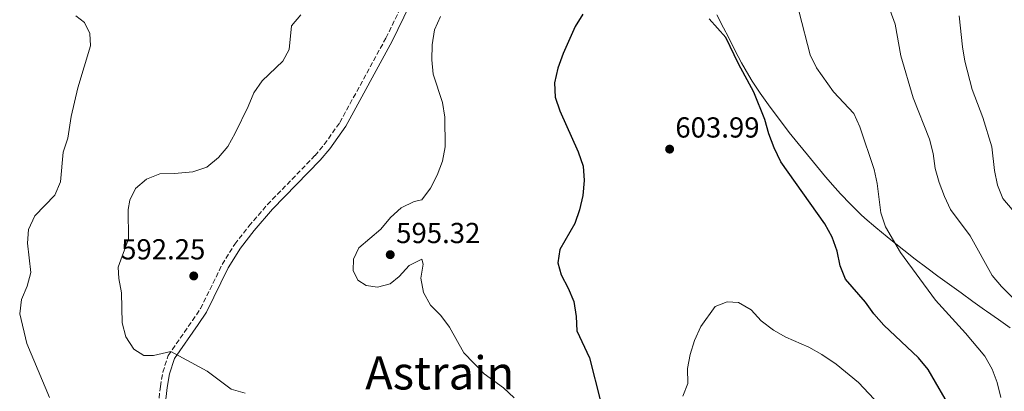
# Model space of a CAD drawing. Units: metres. Extents: x 607628 to 611082, y 4717701 to 4720067.
# Drawn here: x 610511 to 610852, y 4719623 to 4719752 of the extents above; entities that cross this region are included whole.
import ezdxf
from ezdxf.enums import TextEntityAlignment as Align

# ---------------------------------------------------------------- set-up
doc = ezdxf.new("R2010")
doc.units = ezdxf.units.M
doc.header["$MEASUREMENT"] = 0
doc.linetypes.add('DGN Style 3', pattern=[2.435890702152634, 1.739921930109024, -0.6959687720436097])
for name, color, linetype, lineweight in [('Camino', 7, 'DGN Style 3', 0), ('Cota de punto acotado terreno', 7, 'Continuous', 0), ('Curva de nivel directora', 30, 'Continuous', 30), ('Curva de nivel intermedia', 30, 'Continuous', 0), ('Límite de municipio', 7, 'Continuous', 0), ('Margen derecho', 7, 'Continuous', 0), ('Punto acotado terreno (símbolo)', 7, 'Continuous', 0), ('Texto de Área (paraje) menor', 7, 'Continuous', 0)]:
    doc.layers.add(name, color=color, linetype=linetype, lineweight=lineweight)
doc.styles.add('Style-Arial', font='arial.ttf')

# ---------------------------------------------------------------- blocks, each defined once
blk = doc.blocks.new('5PATER')
at = {"layer": 'Punto acotado terreno (símbolo)', "linetype": 'Continuous', "lineweight": 0}
h = blk.add_hatch(color=51, dxfattribs=at)
edge = h.paths.add_edge_path()
edge.add_ellipse((0, 0), major_axis=(-0.1095731443231308, -0.1110710700762829), ratio=0.9994222409660317, start_angle=0, end_angle=360)

msp = doc.modelspace()

# ---------------------------------------------------------------- linework, layer by layer
at = {"layer": 'Camino', "color": 7, "linetype": 'DGN Style 3', "lineweight": 0}
msp.add_polyline3d([(610558.3199999988, 4719608.440000001, 588.2400000000052), (610560.1799999984, 4719624.640000002, 589.0200000000042), (610560.9999999988, 4719629.550000003, 589.3899999999995), (610562.8500000017, 4719635.370000001, 589.820000000007), (610571.2800000006, 4719647.430000001, 591.3699999999955), (610574.0299999999, 4719651.590000002, 591.6499999999943), (610581.5399999978, 4719666.84, 591.9400000000024), (610585.9299999999, 4719673.890000002, 591.7700000000042), (610590.8200000006, 4719680.15, 591.5599999999978), (610597.2100000009, 4719687.58, 591.4100000000036), (610613.6900000009, 4719704.580000001, 591.3699999999955), (610616.9099999996, 4719708.4, 591.4499999999972), (610622.2699999996, 4719716, 591.6300000000048), (610638.2399999977, 4719745.240000002, 593.179999999993), (610644.3199999996, 4719757.670000001, 593.279999999999)], dxfattribs=at)
at = {"layer": 'Curva de nivel directora', "color": 30, "linetype": 'Continuous', "lineweight": 30, "elevation": 600.0000000000002, "flags": 128}
for points in [[(610706.3599999994, 4719753.550000002), (610703.7300000007, 4719749.289999999), (610699.6000000001, 4719739.920000001), (610697.7299999993, 4719734.830000003), (610696.5599999981, 4719729.800000003), (610696.8499999986, 4719724.78), (610698.4099999988, 4719720.02), (610704.8199999993, 4719705.850000001), (610706.4699999989, 4719700.900000001), (610706.8299999987, 4719695.91), (610706.4100000008, 4719690.800000001), (610705.1999999993, 4719685.810000002), (610703.619999999, 4719681.060000002), (610698.4699999992, 4719672.039999999), (610697.7999999986, 4719667.470000003), (610698.9400000008, 4719663.230000002), (610701.339999999, 4719658.690000001), (610703.269999998, 4719654.01), (610704.0799999994, 4719648.9), (610704.3599999989, 4719643.9), (610708.6700000005, 4719634.560000001), (610712.4900000005, 4719619.500000001)], [(610834.339999999, 4719615.960000004), (610825.9199999992, 4719630.529999999), (610822.6099999989, 4719634.550000003), (610810.5700000002, 4719645.830000001), (610807.1500000004, 4719649.730000001), (610804.2899999993, 4719653.830000001), (610797.3899999993, 4719661.740000002), (610795.5099999995, 4719666.380000002), (610794.4700000001, 4719671.510000002), (610792.7299999989, 4719676.350000001), (610790.1499999996, 4719680.91), (610774.9699999982, 4719702.359999999), (610772.6599999992, 4719707.24), (610770.8299999987, 4719712.110000002), (610769.3899999993, 4719717.100000001), (610765.6200000007, 4719726.539999999), (610760.2499999995, 4719736.340000001), (610755.8999999999, 4719745.460000002), (610750.1100000007, 4719751.859999999)]]:
    msp.add_lwpolyline(points, dxfattribs=at)
at = {"layer": 'Curva de nivel intermedia', "color": 30, "linetype": 'Continuous', "lineweight": 0, "flags": 128}
for points, elevation in [([(610608.7700000014, 4719753.24), (610605.5100000001, 4719749.439999999), (610604.7700000004, 4719741.300000001), (610602.6, 4719737.289999999), (610595.4400000006, 4719730.390000001), (610592.4500000001, 4719726.269999999), (610590.5400000013, 4719721.579999999), (610586.0900000009, 4719712.27), (610583.4600000001, 4719707.739999999), (610580.3100000008, 4719703.859999998), (610576.2000000002, 4719700.609999998), (610571.37, 4719698.930000001), (610565.0700000012, 4719698.34), (610559.9200000014, 4719698.220000001), (610555.3799999995, 4719696.42), (610551.5500000007, 4719693.140000002), (610549.5500000002, 4719689.130000001), (610548.9700000013, 4719685.850000001), (610549.0800000008, 4719675.729999999), (610545.5, 4719665.960000001), (610545.7900000006, 4719661.96), (610546.6800000002, 4719657.039999999), (610546.9300000005, 4719646.699999998), (610548.2500000015, 4719641.83), (610550.9200000004, 4719637.609999998), (610554.4500000019, 4719635.359999999), (610557.8000000003, 4719635.319999999), (610563.7999999995, 4719636.759999999), (610576.3400000011, 4719629.949999998), (610584.7099999996, 4719623.720000001), (610589.5100000007, 4719622.330000001)], 590.0000000000002), ([(610851.1200000008, 4719620.88), (610849.810000001, 4719625.960000001), (610848.0899999999, 4719630.649999999), (610845.5400000018, 4719635.179999999), (610838.8800000009, 4719643.149999999), (610828.4600000005, 4719654.529999998), (610816.3800000016, 4719671.02), (610811.1900000017, 4719679.92), (610809.6100000013, 4719684.71), (610808.3100000004, 4719694.88), (610807.270000001, 4719699.769999999), (610802.2999999999, 4719714.560000001), (610800.1699999998, 4719719.09), (610793.1800000004, 4719726.640000001), (610787.350000001, 4719734.890000001), (610785.1600000006, 4719739.480000001), (610781.3400000007, 4719754.210000001)], 595.0000000000001), ([(610827.6800000004, 4719705.32), (610826.4500000011, 4719710.249999999), (610820.8099999995, 4719724.57), (610816.4500000009, 4719739.140000002), (610814.550000001, 4719750.009999999), (610812.7800000008, 4719754.81)], 590.0000000000002), ([(610530.8300000007, 4719752.949999998), (610533.8300000001, 4719750.59), (610535.7800000014, 4719746.81), (610535.92, 4719742.599999999), (610531.6300000007, 4719727.980000001), (610529.2900000005, 4719718.060000001), (610528.0800000012, 4719710.59), (610526.4500000018, 4719705.759999999), (610525.550000001, 4719695.430000001), (610523.5700000006, 4719690.83), (610516.6799999997, 4719683.699999999), (610514.4500000011, 4719678.99), (610514.1400000004, 4719674.289999999), (610515.3099999995, 4719664.100000001), (610513.9800000017, 4719659.390000001), (610512.0500000005, 4719654.709999999), (610511.4500000015, 4719649.74), (610513.9700000006, 4719639.52), (610521.7900000014, 4719620.869999999)], 584.9999999999999), ([(610657.1800000009, 4719752.669999998), (610655.0000000015, 4719748.039999999), (610654.1900000002, 4719742.890000001), (610654.1000000008, 4719737.710000001), (610654.5600000012, 4719732.730000001), (610657.8500000014, 4719722.920000001), (610658.6600000005, 4719717.9), (610658.7200000009, 4719707.539999999), (610657.8600000005, 4719702.619999998), (610655.9699999995, 4719697.83), (610653.6800000005, 4719693.279999999), (610650.6800000009, 4719689.279999998), (610648.0200000011, 4719688.7), (610643.5199999994, 4719686.51), (610639.8200000002, 4719683.08), (610636.4500000018, 4719679.149999999), (610628.8400000011, 4719672.58), (610627.0000000015, 4719668.739999999), (610626.9299999999, 4719664.740000002), (610628.5400000014, 4719661.470000001), (610631.3800000001, 4719659.56), (610635.360000001, 4719659.01), (610639.6900000006, 4719660.17), (610642.7999999997, 4719662.749999999), (610646.2999999999, 4719666.560000001), (610650.7200000011, 4719668.76), (610651.0900000001, 4719666.949999999), (610650.3300000001, 4719662.13), (610651.2300000008, 4719657.210000001), (610653.6600000004, 4719652.829999999), (610657.2100000001, 4719649.230000001), (610660.2499999999, 4719645.149999999), (610665.1900000017, 4719636.26), (610672.1900000002, 4719628.989999999), (610678.9900000017, 4719624.15), (610682.6200000016, 4719620.71)], 595.0000000000001), ([(610855.0800000015, 4719685.899999999), (610851.8099999992, 4719689.679999999), (610849.9400000006, 4719694.38), (610848.9300000003, 4719699.38), (610848.0200000006, 4719707.640000001), (610844.8800000001, 4719717.720000002), (610841.2100000001, 4719727.449999999), (610838.690000001, 4719737.259999999), (610837.8500000006, 4719742.21), (610836.6700000004, 4719752.92)], 585), ([(610856.3300000011, 4719654.329999999), (610851.3200000019, 4719659.210000001), (610848.0700000019, 4719663.009999999), (610840.4500000001, 4719676.76), (610833.6600000019, 4719685.869999998), (610831.5899999997, 4719690.430000001), (610829.7200000011, 4719695.3), (610828.3800000001, 4719700.119999999), (610827.6800000004, 4719705.32)], 590.0000000000001), ([(610756.4000000005, 4719653.9), (610752.1600000004, 4719652.310000001), (610747.2600000009, 4719645.42), (610745.0900000005, 4719640.5), (610743.5599999994, 4719635.739999999), (610742.6600000008, 4719630.819999999), (610742.7100000001, 4719625.71), (610741.0200000004, 4719621.269999999)], 605.0000000000001), ([(610812.5900000008, 4719614.630000001), (610801.8600000018, 4719625.980000001), (610794.0800000012, 4719632.310000001), (610789.1000000013, 4719635.720000001), (610784.6900000012, 4719638.220000001), (610776.7300000017, 4719641.699999998), (610772.3600000021, 4719644.140000001), (610768.1399999997, 4719647.4), (610764.6600000019, 4719651.210000001), (610760.3099999998, 4719653.679999999), (610756.4000000005, 4719653.9)], 605.0000000000001)]:
    msp.add_lwpolyline(points, dxfattribs=dict(at, elevation=elevation))
at = {"layer": 'Límite de municipio', "color": 7, "linetype": 'Continuous', "lineweight": 0}
msp.add_polyline3d([(610752.7800000012, 4719753.25, 599.45), (610755.120000001, 4719748.84, 599.6800000000002), (610756.8099999987, 4719745.540000001, 599.84), (610759.0599999987, 4719741.07, 599.8200000000002), (610761.370000001, 4719736.630000001, 599.77), (610763.8500000016, 4719732.290000001, 599.74), (610765.0700000003, 4719730.32, 599.71), (610767.8399999999, 4719726.16, 599.59), (610770.7300000006, 4719722.08, 599.34), (610773.6900000013, 4719718.050000001, 599.14), (610774.8000000007, 4719716.560000001, 599.01), (610777.870000001, 4719712.609999999, 598.7), (610781, 4719708.710000001, 598.64), (610784.1600000003, 4719704.83, 598.4100000000001), (610787.25, 4719701.01, 598.14), (610790.4299999997, 4719697.16, 598.0700000000002), (610793.7100000009, 4719693.380000001, 597.97), (610795.5799999982, 4719691.33, 597.9), (610799.0300000012, 4719687.710000001, 597.5600000000002), (610802.6000000016, 4719684.220000001, 596.77), (610804.0599999987, 4719682.880000001, 596.52), (610807.8599999994, 4719679.619999999, 595.87), (610811.7300000006, 4719676.449999999, 595.3100000000002), (610813.629999999, 4719674.91, 595.1), (610817.5500000007, 4719671.790000001, 594.6900000000002), (610821.4899999984, 4719668.720000001, 594.39), (610825.4699999989, 4719665.699999999, 594.08), (610829.2600000016, 4719662.880000001, 593.78), (610833.3000000007, 4719659.930000001, 593.39), (610837.3599999994, 4719657.01, 592.96), (610841.4299999997, 4719654.109999999, 592.7), (610845.5, 4719651.210000001, 592.4300000000002), (610846.1900000013, 4719650.720000001, 592.39), (610850.2699999996, 4719647.83, 592.14), (610854.3599999994, 4719644.949999999, 591.8200000000002)], dxfattribs=at)
at = {"layer": 'Margen derecho', "color": 7, "linetype": 'Continuous', "lineweight": 0}
msp.add_polyline3d([(610563.6299999995, 4719559.119999999, 581.7400000000054), (610562.1499999977, 4719561.100000001, 582.1900000000024), (610560.7199999995, 4719563.920000001, 582.8500000000058), (610559.6900000012, 4719568.120000001, 583.3999999999943), (610557.5900000001, 4719583.550000003, 585.5599999999977), (610557.2600000015, 4719591.109999999, 586.4900000000052), (610557.9699999979, 4719597.16, 587.029999999999), (610559.5199999991, 4719603.000000001, 587.9100000000036), (610560.6900000003, 4719608.040000001, 588.2400000000052), (610562.5599999989, 4719624.300000002, 589.0200000000042), (610563.339999999, 4719628.990000002, 589.3899999999995), (610565.0199999999, 4719634.290000001, 589.820000000007), (610573.2699999999, 4719646.080000003, 591.3699999999955), (610576.1199999999, 4719650.4, 591.6499999999943), (610583.6400000012, 4719665.670000001, 591.9400000000024), (610587.8900000004, 4719672.510000001, 591.7700000000042), (610592.6800000002, 4719678.630000004, 591.5599999999978), (610598.9799999989, 4719685.960000002, 591.4100000000036), (610615.4600000011, 4719702.980000001, 591.3699999999955), (610618.8099999973, 4719706.940000001, 591.4499999999972), (610624.3099999981, 4719714.730000001, 591.6300000000048), (610640.37, 4719744.140000002, 593.179999999993), (610646.4299999997, 4719756.530000002, 593.279999999999)], dxfattribs=at)

# ---------------------------------------------------------------- block references
at = {"layer": 'Punto acotado terreno (símbolo)', "color": 7, "linetype": 'Continuous', "lineweight": 0, "xscale": 10, "yscale": 10, "zscale": 10}
for p in [(610736.4499999993, 4719706.800000003, 603.9900000000052), (610639.7300000008, 4719670.26, 595.320000000007), (610571.6999999986, 4719662.900000001, 592.25)]:
    msp.add_blockref('5PATER', p, dxfattribs=at)

# ---------------------------------------------------------------- texts
at = {"layer": 'Cota de punto acotado terreno', "color": 7, "linetype": 'Continuous', "lineweight": 0, "style": 'Style-Arial'}
for s, p in [('603.99', (610738.4300000002, 4719710.800000001, 603.9900000000052)), ('595.32', (610641.780000001, 4719674.26, 595.320000000007)), ('592.25', (610546.5700000012, 4719668.619999998, 592.25))]:
    msp.add_text(s, height=7.000000000000002, dxfattribs=at).set_placement(p)
at = {"layer": 'Texto de Área (paraje) menor', "color": 7, "linetype": 'Continuous', "lineweight": 0, "style": 'Style-Arial'}
msp.add_text('Astrain', height=11.5, dxfattribs=at).set_placement((610656.8614055605, 4719629.350009999, 591.4900000000052), align=Align.MIDDLE_CENTER)

doc.saveas('drawing.dxf')
